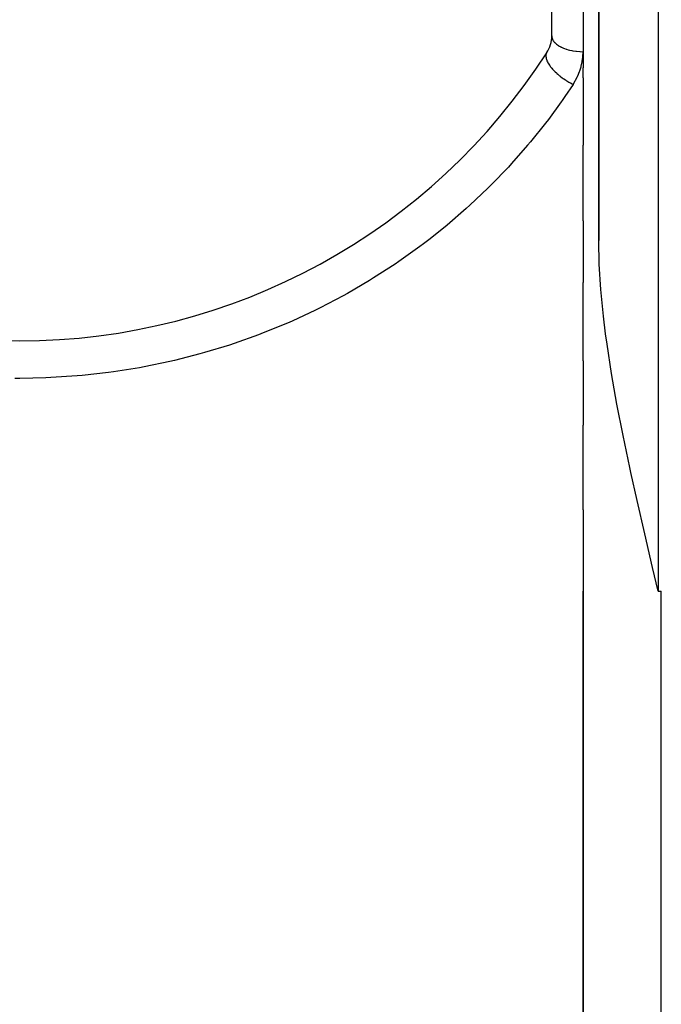
# Model space of a CAD drawing. Units: millimetres. Extents: x -183 to 323, y -191 to 191.
# Drawn here: x 0 to 20, y -33 to -1 of the extents above; entities that cross this region are included whole.
import ezdxf

# ---------------------------------------------------------------- set-up
doc = ezdxf.new("R2010")
doc.units = ezdxf.units.MM
doc.linetypes.add('DASHED', pattern=[9.652, 8.128, -1.524])
doc.layers.add('nevidi', color=4, linetype='DASHED')

msp = doc.modelspace()

# ---------------------------------------------------------------- linework, layer by layer
at = {"color": 2}
for p, q in [((18.5, 32.549), (18.5, -8.244)), ((18.5, -8.244), (18.5, 32.549)), ((17, -1.697), (17, 18.796)), ((18, 7.359), (18, -2.205)), ((18, -2.205), (18, -2.721)), ((18, -3.037), (18, -2.724)), ((18, -3.04), (18, -5.198)), ((18, -7.617), (18, -5.198)), ((18, -7.617), (18, -9.587)), ((18, -12.086), (18, -9.587)), ((18, -12.086), (18, -14.148)), ((18, -16.85), (18, -14.148)), ((18, -16.85), (18, -19.451)), ((18, -19.451), (18, -53.451)), ((18, -53.451), (18, -19.451))]:
    msp.add_line(p, q, dxfattribs=at)
msp.add_lwpolyline([(20.4, -19.451), (20.222, -18.696), (19.97, -17.621), (19.726, -16.556), (19.528, -15.661), (19.494, -15.506), (19.279, -14.476), (19.084, -13.472), (18.912, -12.499), (18.767, -11.561), (18.721, -11.225), (18.652, -10.663), (18.568, -9.809), (18.517, -9.001), (18.5, -8.244)], dxfattribs=at)
for centre, radius, start, end in [((16, -1.697), 1, 327.3631, 360), ((0, 8.549), 20, 212.6369, 327.3631)]:
    msp.add_arc(centre, radius, start, end, dxfattribs=at)
at = {"layer": 'nevidi', "color": 7, "linetype": 'Continuous'}
for p, q in [((20.4, 32.549), (20.4, -19.451)), ((20.4, -19.451), (20.5, -19.451)), ((20.5, -53.451), (20.5, -19.451))]:
    msp.add_line(p, q, dxfattribs=at)
for points in [[(17, -1.697), (17.004, -1.742), (17.005, -1.747), (17.009, -1.765), (17.021, -1.8), (17.022, -1.804), (17.036, -1.832), (17.05, -1.856), (17.053, -1.86), (17.08, -1.896), (17.092, -1.91), (17.096, -1.914), (17.141, -1.957), (17.146, -1.962), (17.151, -1.965), (17.211, -2.009), (17.217, -2.013), (17.217, -2.013), (17.287, -2.053), (17.293, -2.056), (17.307, -2.063), (17.372, -2.092), (17.378, -2.095), (17.41, -2.107), (17.465, -2.126), (17.472, -2.128), (17.523, -2.143), (17.565, -2.154), (17.573, -2.156), (17.645, -2.172), (17.671, -2.176), (17.679, -2.178), (17.774, -2.192), (17.781, -2.192), (17.79, -2.193), (17.894, -2.202), (17.903, -2.202), (17.906, -2.202), (18, -2.205)], [(16.842, -2.237), (16.833, -2.253), (16.823, -2.276), (16.822, -2.28), (16.821, -2.284), (16.816, -2.304), (16.813, -2.33), (16.813, -2.339), (16.813, -2.344), (16.813, -2.362), (16.817, -2.391), (16.819, -2.405), (16.82, -2.411), (16.824, -2.426), (16.834, -2.458), (16.841, -2.479), (16.843, -2.484), (16.848, -2.496), (16.864, -2.53), (16.878, -2.557), (16.881, -2.563), (16.885, -2.57), (16.907, -2.606), (16.929, -2.64), (16.933, -2.646), (16.934, -2.647), (16.962, -2.685), (16.993, -2.725), (16.995, -2.727), (16.999, -2.731), (17.028, -2.765), (17.067, -2.807), (17.07, -2.81), (17.077, -2.817), (17.104, -2.845), (17.148, -2.886), (17.158, -2.896), (17.165, -2.902), (17.19, -2.924), (17.238, -2.964), (17.256, -2.979), (17.263, -2.985), (17.283, -3), (17.334, -3.039), (17.36, -3.058), (17.369, -3.064), (17.382, -3.073), (17.436, -3.11), (17.471, -3.133), (17.48, -3.138), (17.486, -3.142), (17.542, -3.176), (17.585, -3.201), (17.593, -3.205), (17.594, -3.205), (17.65, -3.235), (17.684, -3.253)], [(17.684, -3.253), (17.752, -3.142), (17.764, -3.121), (17.827, -2.995), (17.837, -2.972), (17.889, -2.843), (17.897, -2.82), (17.937, -2.689), (17.943, -2.665), (17.971, -2.533), (17.975, -2.509), (17.992, -2.376), (17.994, -2.352), (18, -2.217), (18, -2.205)], [(17.684, -3.253), (17.421, -3.642), (17.338, -3.761), (17.302, -3.812), (16.892, -4.371), (16.802, -4.488), (16.324, -5.085), (16.228, -5.199), (15.716, -5.781), (15.614, -5.893), (15.068, -6.46), (14.959, -6.568), (14.379, -7.118), (14.266, -7.221), (13.656, -7.749), (13.538, -7.846), (13.068, -8.22), (12.902, -8.347), (12.78, -8.438), (12.119, -8.911), (11.993, -8.997), (11.308, -9.441), (11.178, -9.521), (10.469, -9.935), (10.332, -10.011), (9.599, -10.394), (9.455, -10.466), (8.701, -10.817), (8.554, -10.881), (7.784, -11.197), (7.635, -11.255), (6.853, -11.534), (6.702, -11.584), (5.909, -11.826), (5.754, -11.87), (4.951, -12.076), (4.795, -12.112), (3.98, -12.281), (3.823, -12.31), (2.995, -12.442), (2.836, -12.464), (1.999, -12.558), (1.838, -12.572), (0.999, -12.627), (0.838, -12.634), (0.002, -12.651), (-0.158, -12.65)]]:
    msp.add_lwpolyline(points, dxfattribs=at)

doc.saveas('drawing.dxf')
